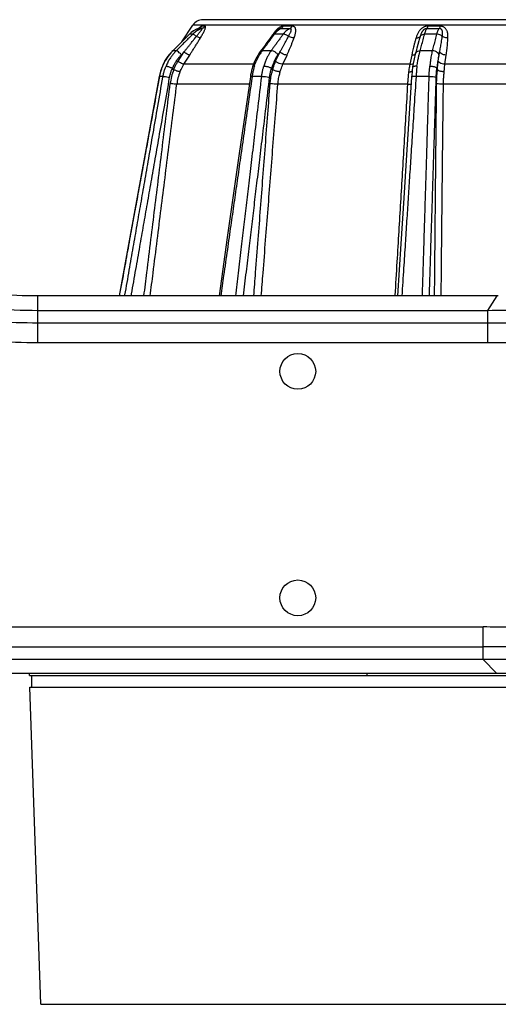
# Model space of a CAD drawing. Units: inches. Extents: x 714 to 4081, y 276 to 4950.
# Drawn here: x 2241 to 2281, y 4023 to 4105 of the extents above; entities that cross this region are included whole.
import ezdxf

# ---------------------------------------------------------------- set-up
doc = ezdxf.new("R2010")
doc.units = ezdxf.units.IN
doc.header["$MEASUREMENT"] = 0

msp = doc.modelspace()

# ---------------------------------------------------------------- linework, layer by layer
at = {"color": 7, "linetype": 'Continuous'}
for p, q in [((2309.004, 4105.204), (2256.074, 4105.204)), ((2254.301, 4103.347), (2255.242, 4104.759)), ((2255.291, 4104.264), (2255.102, 4104.13)), ((2309.836, 4104.759), (2255.242, 4104.759)), ((2255.761, 4104.461), (2255.717, 4104.461)), ((2256.252, 4104.661), (2255.976, 4104.661)), ((2262.211, 4104.238), (2262.06, 4104.094)), ((2262.372, 4104.356), (2262.211, 4104.238)), ((2262.495, 4104.425), (2262.372, 4104.356)), ((2262.495, 4104.425), (2262.495, 4104.425)), ((2263.572, 4104.661), (2262.817, 4104.661)), ((2275.974, 4104.661), (2274.942, 4104.661)), ((2253.888, 4102.924), (2254.613, 4103.647)), ((2254.94, 4103.985), (2254.575, 4103.62)), ((2254.613, 4103.647), (2254.946, 4103.979)), ((2255.102, 4104.13), (2254.94, 4103.985)), ((2254.94, 4103.985), (2254.958, 4103.991)), ((2254.946, 4103.979), (2254.958, 4103.991)), ((2255.226, 4103.991), (2254.958, 4103.991)), ((2261.923, 4103.927), (2261.655, 4103.563)), ((2261.827, 4103.647), (2261.998, 4103.879)), ((2262.06, 4104.094), (2261.922, 4103.927)), ((2261.998, 4103.879), (2262.08, 4103.991)), ((2253.541, 4102.589), (2253.463, 4102.51)), ((2253.693, 4102.741), (2253.541, 4102.589)), ((2253.541, 4102.589), (2253.558, 4102.595)), ((2253.558, 4102.595), (2253.663, 4102.699)), ((2253.831, 4102.595), (2253.558, 4102.595)), ((2253.663, 4102.699), (2253.888, 4102.924)), ((2261.232, 4102.99), (2260.894, 4102.532)), ((2261.797, 4102.595), (2261.05, 4102.595)), ((2274.035, 4102.826), (2273.908, 4102.369)), ((2275.32, 4102.595), (2274.3, 4102.595)), ((2253.045, 4101.988), (2252.955, 4101.843)), ((2253.463, 4102.51), (2253.24, 4102.254)), ((2253.986, 4101.712), (2254.478, 4102.48)), ((2254.478, 4102.48), (2254.269, 4102.269)), ((2254.485, 4101.468), (2254.975, 4102.238)), ((2262.179, 4101.712), (2262.527, 4102.48)), ((2262.527, 4102.48), (2262.375, 4102.269)), ((2262.791, 4101.468), (2263.137, 4102.238)), ((2273.6, 4102.238), (2273.444, 4101.468)), ((2273.77, 4101.792), (2273.719, 4101.525)), ((2275.827, 4101.712), (2275.938, 4102.48)), ((2275.938, 4102.48), (2275.884, 4102.269)), ((2276.388, 4101.468), (2276.498, 4102.238)), ((2252.673, 4101.307), (2252.599, 4101.119)), ((2252.705, 4101.382), (2252.673, 4101.308)), ((2252.865, 4101.697), (2252.787, 4101.544)), ((2253.622, 4101.009), (2253.523, 4101.132)), ((2260.321, 4101.468), (2254.485, 4101.468)), ((2260.246, 4101.265), (2260.246, 4101.264)), ((2261.925, 4101.009), (2261.846, 4101.132)), ((2273.444, 4101.468), (2262.791, 4101.468)), ((2273.642, 4100.995), (2273.623, 4100.794)), ((2273.661, 4101.176), (2273.642, 4100.995)), ((2273.661, 4101.179), (2273.661, 4101.176)), ((2275.752, 4101.009), (2275.714, 4101.132)), ((2288.69, 4101.468), (2276.388, 4101.468)), ((2252.432, 4100.444), (2252.415, 4100.443)), ((2252.726, 4100.444), (2252.432, 4100.444)), ((2252.717, 4100.391), (2252.726, 4100.444)), ((2260.081, 4100.57), (2260.058, 4100.424)), ((2260.115, 4100.75), (2260.081, 4100.57)), ((2260.206, 4100.444), (2260.2, 4100.404)), ((2261.008, 4100.444), (2260.206, 4100.444)), ((2275.06, 4100.444), (2273.963, 4100.444)), ((2259.968, 4099.795), (2253.883, 4099.795)), ((2273.246, 4099.795), (2262.369, 4099.795)), ((2288.819, 4099.795), (2276.259, 4099.795)), ((2280.755, 4082.035), (2242.238, 4082.035)), ((2242.238, 4078.098), (2242.238, 4082.035)), ((2279.977, 4080.823), (2280.755, 4082.035)), ((2280.863, 4082.035), (2280.755, 4082.035)), ((2242.238, 4080.823), (2279.977, 4080.823)), ((2279.977, 4078.098), (2279.977, 4080.823)), ((2279.977, 4079.755), (2242.238, 4079.755)), ((2279.977, 4078.098), (2242.238, 4078.098)), ((2216.132, 4054.259), (2279.588, 4054.259)), ((2279.588, 4051.546), (2279.588, 4054.259)), ((2216.132, 4052.602), (2279.588, 4052.602)), ((2279.588, 4051.546), (2074.512, 4051.546)), ((2281.995, 4051.541), (2279.588, 4051.546)), ((2280.7, 4050.376), (2279.588, 4051.546)), ((2073.381, 4050.376), (2280.7, 4050.376)), ((2241.53, 4050.204), (2241.536, 4050.376)), ((2241.531, 4050.204), (2323.547, 4050.204)), ((2241.689, 4050.204), (2241.689, 4049.204)), ((2269.866, 4050.204), (2269.864, 4050.376)), ((2280.7, 4050.376), (2280.863, 4050.376)), ((2241.561, 4049.204), (2323.517, 4049.204)), ((2242.49, 4022.607), (2241.561, 4049.204)), ((2242.49, 4022.607), (2322.588, 4022.607))]:
    msp.add_line(p, q, dxfattribs=at)
for points in [[(2255.707, 4104.459), (2255.494, 4104.375), (2255.291, 4104.264)], [(2255.77, 4104.481), (2255.777, 4104.488), (2255.788, 4104.498), (2255.787, 4104.497), (2255.774, 4104.489), (2255.749, 4104.476), (2255.713, 4104.461), (2255.707, 4104.459)], [(2254.575, 4103.62), (2254, 4103.047), (2253.693, 4102.741)], [(2261.655, 4103.563), (2261.449, 4103.283), (2261.232, 4102.99)], [(2274.204, 4103.438), (2274.116, 4103.119), (2274.035, 4102.826)], [(2253.541, 4102.589), (2253.478, 4102.525), (2253.475, 4102.521)], [(2253.24, 4102.254), (2253.039, 4101.98), (2252.86, 4101.688), (2252.705, 4101.382)], [(2253.359, 4102.39), (2253.253, 4102.27), (2253.247, 4102.262)], [(2260.894, 4102.532), (2260.837, 4102.454), (2260.672, 4102.2), (2260.523, 4101.928), (2260.389, 4101.642)], [(2273.909, 4102.369), (2273.887, 4102.29), (2273.826, 4102.048), (2273.77, 4101.792)], [(2252.599, 4101.119), (2252.525, 4100.898), (2252.464, 4100.674), (2252.429, 4100.507)], [(2260.246, 4101.264), (2260.199, 4101.105), (2260.154, 4100.929), (2260.115, 4100.75)], [(2260.389, 4101.642), (2260.272, 4101.343), (2260.246, 4101.265)], [(2273.719, 4101.525), (2273.672, 4101.247), (2273.661, 4101.179)], [(2252.415, 4100.443), (2251.233, 4093.992), (2249.944, 4086.949), (2249.046, 4082.035)], [(2252.492, 4100.776), (2252.46, 4100.654), (2252.415, 4100.443)], [(2260.058, 4100.424), (2259.132, 4093.973), (2258.125, 4086.93), (2257.427, 4082.035)], [(2273.591, 4100.386), (2273.39, 4097.333), (2273.164, 4093.867), (2272.929, 4090.227), (2272.683, 4086.413), (2272.402, 4082.035)], [(2273.623, 4100.794), (2273.606, 4100.591), (2273.591, 4100.386)]]:
    msp.add_lwpolyline(points, dxfattribs=at)
for centre in [(2264.039, 4075.704), (2264.039, 4056.704)]:
    msp.add_circle(centre, 1.5, dxfattribs=at)
for centre, radius, start, end in [((2256.074, 4104.204), 1, 90, 146.30993), ((2256.345, 4102.608), 1.959, 123.13967, 131.84275), ((2256.315, 4102.653), 1.904, 113.58417, 123.1405), ((2256.301, 4102.683), 1.871, 109.82732, 113.56421), ((2256.295, 4102.698), 1.855, 108.18169, 109.82337), ((2255.57, 4104.915), 0.477, 287.88039, 294.50599), ((2263.092, 4103.457), 1.108, 114.99687, 118.14175), ((2263.007, 4300.587), 196.127, 269.88797, 270.1113), ((2275.392, 4471.085), 366.625, 269.91806, 270.08126), ((2256.364, 4102.586), 1.988, 131.83087, 135.00443), ((2263.545, 4102.923), 1.813, 138.28043, 143.89248), ((2262.446, 4055.864), 48.128, 89.56354, 90.43557), ((2299.244, 4096.612), 25.954, 163.9225, 164.7501), ((2275.184, 4014.184), 89.808, 89.68049, 90.31886), ((2256.38, 4099.765), 3.996, 134.91571, 135.14738), ((2264.21, 4100.26), 3.928, 143.53564, 145.58903), ((2256.398, 4099.747), 4.022, 135.1515, 139.59362), ((2264.425, 4100.114), 4.188, 145.61231, 149.87984), ((2290.789, 4098.749), 17.54, 168.17657, 168.52484), ((2256.568, 4099.688), 4.204, 161.07557, 169.64647), ((2256.534, 4099.699), 4.168, 159.11799, 161.06645), ((2256.518, 4099.706), 4.151, 157.24647, 159.11816), ((2256.505, 4099.674), 4.152, 153.53237, 156.77164), ((2257.813, 4099.295), 4.518, 157.83192, 173.01009), ((2265.857, 4099.652), 5.706, 165.80655, 168.78017), ((2265.614, 4099.714), 5.455, 162.97417, 165.80724), ((2257.825, 4099.301), 3.973, 157.34511, 172.85675), ((2266.078, 4099.608), 5.931, 168.77875, 171.89952), ((2279.59, 3444.854), 609.405, 89.772877, 90.000227), ((2279.59, 3444.952), 607.651, 89.772853, 90.00024)]:
    msp.add_arc(centre, radius, start, end, dxfattribs=at)
for points, start_tangent, end_tangent in [([(2255.996, 4104.461), (2255.853, 4104.409), (2255.703, 4104.339), (2255.546, 4104.249), (2255.386, 4104.134), (2255.226, 4103.991)], (-0.952507, -0.304517), (-0.70744, -0.706773)), ([(2255.52, 4103.799), (2255.614, 4103.92), (2255.704, 4104.028), (2255.783, 4104.122), (2255.85, 4104.202), (2255.903, 4104.267), (2255.945, 4104.32), (2255.976, 4104.364), (2255.997, 4104.399), (2256.009, 4104.425), (2255.996, 4104.461)], (0.60508, 0.796165), (-0.998517, -0.054434)), ([(2255.717, 4104.461), (2255.707, 4104.46)], (-0.995796, 0.091602), (-0.961558, -0.274603)), ([(2255.976, 4104.661), (2255.921, 4104.64), (2255.885, 4104.615), (2255.844, 4104.58), (2255.8, 4104.536), (2255.751, 4104.485), (2255.74, 4104.472)], (-0.999916, 0.01298), (-0.667685, -0.744444)), ([(2255.996, 4104.461), (2255.899, 4104.461), (2255.806, 4104.461), (2255.761, 4104.461)], (-0.999988, -0.004843), (-0.999993, 0.003731)), ([(2255.976, 4104.661), (2255.905, 4104.574), (2255.817, 4104.507), (2255.768, 4104.481)], (-0.543949, -0.839118), (-0.909995, -0.414619)), ([(2255.874, 4103.69), (2255.963, 4103.839), (2256.045, 4103.982), (2256.116, 4104.115), (2256.174, 4104.232), (2256.22, 4104.333), (2256.255, 4104.419), (2256.278, 4104.492), (2256.292, 4104.55), (2256.297, 4104.595), (2256.293, 4104.626), (2256.252, 4104.661)], (0.516338, 0.856385), (-0.99994, -0.010959)), ([(2256.252, 4104.661), (2256.182, 4104.574), (2256.096, 4104.507), (2255.996, 4104.461)], (-0.538607, -0.842557), (-0.950687, -0.310152)), ([(2262.15, 4104.237), (2262.072, 4104.14), (2261.994, 4104.033), (2261.923, 4103.928)], (-0.647299, -0.762236), (-0.542079, -0.840328)), ([(2262.375, 4104.462), (2262.3, 4104.396), (2262.225, 4104.321), (2262.15, 4104.237)], (-0.771741, -0.635937), (-0.647299, -0.762236)), ([(2262.192, 4104.129), (2262.302, 4104.242), (2262.41, 4104.331), (2262.516, 4104.403), (2262.569, 4104.434)], (0.666233, 0.745744), (0.881899, 0.471439)), ([(2262.817, 4104.661), (2262.75, 4104.655), (2262.678, 4104.638), (2262.602, 4104.608), (2262.526, 4104.569), (2262.45, 4104.52), (2262.375, 4104.462)], (-0.99999, 0.004453), (-0.771741, -0.635937)), ([(2262.624, 4104.461), (2262.59, 4104.458), (2262.552, 4104.449), (2262.51, 4104.432), (2262.495, 4104.425)], (-0.999637, 0.02695), (-0.895824, -0.444409)), ([(2262.817, 4104.661), (2262.764, 4104.574), (2262.699, 4104.507), (2262.624, 4104.461)], (-0.435307, -0.900282), (-0.917586, -0.397538)), ([(2263.388, 4104.461), (2263.249, 4104.391), (2263.104, 4104.294), (2262.957, 4104.162), (2262.813, 4103.991)], (-0.921498, -0.388382), (-0.591617, -0.806219)), ([(2263.257, 4103.799), (2263.322, 4103.925), (2263.379, 4104.033), (2263.424, 4104.125), (2263.458, 4104.203), (2263.481, 4104.267), (2263.493, 4104.321), (2263.496, 4104.364), (2263.491, 4104.399), (2263.478, 4104.425), (2263.46, 4104.443), (2263.414, 4104.459), (2263.388, 4104.461)], (0.456538, 0.889704), (-0.999724, -0.023504)), ([(2263.572, 4104.661), (2263.522, 4104.574), (2263.46, 4104.507), (2263.388, 4104.461)], (-0.417137, -0.908843), (-0.910842, -0.412754)), ([(2263.735, 4103.69), (2263.789, 4103.846), (2263.83, 4103.989), (2263.857, 4104.119), (2263.87, 4104.234), (2263.871, 4104.334), (2263.859, 4104.42), (2263.836, 4104.492), (2263.804, 4104.55), (2263.764, 4104.595), (2263.718, 4104.626), (2263.671, 4104.647), (2263.622, 4104.657), (2263.572, 4104.661)], (0.347467, 0.937692), (-0.999991, -0.004297)), ([(2274.942, 4104.661), (2274.854, 4104.655), (2274.763, 4104.638), (2274.674, 4104.61), (2274.588, 4104.572), (2274.507, 4104.524), (2274.43, 4104.468), (2274.358, 4104.404), (2274.29, 4104.332), (2274.226, 4104.251), (2274.165, 4104.159), (2274.108, 4104.057), (2274.056, 4103.946), (2274.008, 4103.824), (2273.963, 4103.69)], (-0.999995, 0.003283), (-0.289826, -0.957079)), ([(2274.867, 4104.461), (2274.822, 4104.458), (2274.776, 4104.449), (2274.73, 4104.433), (2274.685, 4104.411), (2274.641, 4104.384), (2274.599, 4104.35), (2274.559, 4104.311), (2274.52, 4104.266), (2274.482, 4104.214), (2274.445, 4104.153), (2274.409, 4104.082), (2274.374, 4104.001), (2274.339, 4103.907), (2274.305, 4103.799)], (-0.999824, 0.018744), (-0.278781, -0.960355)), ([(2274.684, 4103.991), (2274.728, 4104.143), (2274.772, 4104.267), (2274.818, 4104.373), (2274.867, 4104.461)], (0.25713, 0.966377), (0.557968, 0.829862)), ([(2274.942, 4104.661), (2274.922, 4104.574), (2274.896, 4104.507), (2274.867, 4104.461)], (-0.185962, -0.982557), (-0.667122, -0.744949)), ([(2275.912, 4104.461), (2275.85, 4104.384), (2275.793, 4104.286), (2275.738, 4104.157), (2275.685, 4103.991)], (-0.700522, -0.713631), (-0.260708, -0.965418)), ([(2275.974, 4104.661), (2275.957, 4104.574), (2275.936, 4104.507), (2275.912, 4104.461)], (-0.153862, -0.988092), (-0.603547, -0.797327)), ([(2276.16, 4103.799), (2276.175, 4103.926), (2276.183, 4104.034), (2276.185, 4104.126), (2276.178, 4104.203), (2276.165, 4104.267), (2276.145, 4104.321), (2276.119, 4104.364), (2276.088, 4104.399), (2276.054, 4104.425), (2276.018, 4104.443), (2275.982, 4104.454), (2275.947, 4104.459), (2275.912, 4104.461)], (0.127594, 0.991826), (-0.999837, -0.018059)), ([(2276.634, 4103.69), (2276.634, 4103.847), (2276.624, 4103.99), (2276.601, 4104.12), (2276.567, 4104.234), (2276.523, 4104.334), (2276.468, 4104.42), (2276.405, 4104.492), (2276.335, 4104.55), (2276.261, 4104.595), (2276.186, 4104.626), (2276.114, 4104.647), (2276.043, 4104.657), (2275.974, 4104.661)], (0.039007, 0.999239), (-0.999995, -0.003197)), ([(2255.226, 4103.991), (2254.999, 4103.764), (2254.763, 4103.528), (2254.521, 4103.285), (2254.279, 4103.043), (2254.045, 4102.809), (2253.831, 4102.595)], (-0.707185, -0.707028), (-0.70626, -0.707953)), ([(2254.478, 4102.48), (2254.626, 4102.666), (2254.784, 4102.865), (2254.952, 4103.077), (2255.131, 4103.304), (2255.321, 4103.545), (2255.52, 4103.799)], (0.623804, 0.781581), (0.6157, 0.787981)), ([(2254.975, 4102.238), (2255.104, 4102.442), (2255.241, 4102.661), (2255.388, 4102.895), (2255.542, 4103.145), (2255.705, 4103.41), (2255.874, 4103.69)], (0.536064, 0.844177), (0.516319, 0.856396)), ([(2255.52, 4103.799), (2255.396, 4103.901), (2255.294, 4103.968), (2255.226, 4103.991)], (-0.746753, 0.665101), (-0.999998, -0.001796)), ([(2255.874, 4103.69), (2255.789, 4103.694), (2255.666, 4103.732), (2255.52, 4103.799)], (-0.979305, -0.202391), (-0.887591, 0.460633)), ([(2261.05, 4102.595), (2261.209, 4102.809), (2261.382, 4103.043), (2261.561, 4103.285), (2261.739, 4103.528), (2261.827, 4103.647)], (0.594928, 0.803779), (0.592719, 0.805409)), ([(2262.813, 4103.991), (2262.647, 4103.764), (2262.474, 4103.528), (2262.298, 4103.285), (2262.122, 4103.043), (2261.952, 4102.809), (2261.797, 4102.595)], (-0.590513, -0.807028), (-0.586759, -0.809762)), ([(2261.923, 4103.927), (2261.971, 4103.968), (2262.08, 4103.991)], (0.603006, 0.797737), (1, -0.000661)), ([(2262.527, 4102.48), (2262.632, 4102.666), (2262.745, 4102.865), (2262.864, 4103.077), (2262.989, 4103.304), (2263.12, 4103.545), (2263.257, 4103.799)], (0.497074, 0.867708), (0.469995, 0.882669)), ([(2263.257, 4103.799), (2263.109, 4103.901), (2262.954, 4103.968), (2262.813, 4103.991)], (-0.768482, 0.639872), (-1, -0.000658)), ([(2263.137, 4102.238), (2263.227, 4102.442), (2263.322, 4102.661), (2263.421, 4102.895), (2263.524, 4103.145), (2263.628, 4103.41), (2263.735, 4103.69)], (0.409178, 0.912455), (0.347594, 0.937645)), ([(2263.735, 4103.69), (2263.584, 4103.694), (2263.418, 4103.732), (2263.257, 4103.799)], (-0.995599, -0.093714), (-0.888194, 0.459469)), ([(2273.963, 4103.69), (2273.884, 4103.418), (2273.813, 4103.158), (2273.75, 4102.91), (2273.694, 4102.674), (2273.645, 4102.45), (2273.622, 4102.342)], (-0.289829, -0.957078), (-0.204899, -0.978783)), ([(2273.963, 4103.69), (2274.117, 4103.694), (2274.235, 4103.732), (2274.305, 4103.799)], (0.996993, -0.077497), (0.467336, 0.88408)), ([(2274.3, 4102.595), (2274.36, 4102.809), (2274.425, 4103.043), (2274.492, 4103.285), (2274.558, 4103.528), (2274.623, 4103.764), (2274.684, 4103.991)], (0.268465, 0.963289), (0.259773, 0.96567)), ([(2274.305, 4103.799), (2274.387, 4103.901), (2274.519, 4103.968), (2274.684, 4103.991)], (0.415882, 0.909419), (1, -0.000484)), ([(2275.685, 4103.991), (2275.625, 4103.764), (2275.562, 4103.528), (2275.499, 4103.285), (2275.436, 4103.043), (2275.375, 4102.809), (2275.32, 4102.595)], (-0.258092, -0.96612), (-0.249317, -0.968422)), ([(2276.16, 4103.799), (2276.027, 4103.901), (2275.862, 4103.968), (2275.685, 4103.991)], (-0.691558, 0.722321), (-1, -0.000482)), ([(2275.938, 4102.48), (2275.973, 4102.666), (2276.01, 4102.865), (2276.047, 4103.077), (2276.085, 4103.304), (2276.123, 4103.545), (2276.16, 4103.799)], (0.190532, 0.981681), (0.139524, 0.990219)), ([(2276.634, 4103.69), (2276.458, 4103.694), (2276.294, 4103.732), (2276.16, 4103.799)], (-0.997293, -0.073524), (-0.817847, 0.575435)), ([(2276.498, 4102.238), (2276.526, 4102.442), (2276.552, 4102.661), (2276.578, 4102.895), (2276.6, 4103.145), (2276.619, 4103.41), (2276.634, 4103.69)], (0.1403, 0.990109), (0.03916, 0.999233)), ([(2253.831, 4102.595), (2253.654, 4102.404), (2253.476, 4102.184), (2253.301, 4101.931), (2253.133, 4101.641), (2252.98, 4101.311)], (-0.706387, -0.707826), (-0.37956, -0.925167)), ([(2254.269, 4102.269), (2254.093, 4102.435), (2253.934, 4102.553), (2253.831, 4102.595)], (-0.694666, 0.719333), (-0.999798, -0.020088)), ([(2260.895, 4102.532), (2260.913, 4102.553), (2261.05, 4102.595)], (0.558509, 0.829498), (0.999972, -0.007546)), ([(2261.797, 4102.595), (2261.668, 4102.404), (2261.54, 4102.184), (2261.415, 4101.931), (2261.297, 4101.641), (2261.191, 4101.311)], (-0.587276, -0.809387), (-0.270872, -0.962615)), ([(2262.375, 4102.269), (2262.204, 4102.435), (2261.995, 4102.553), (2261.797, 4102.595)], (-0.610424, 0.792075), (-0.999972, -0.007464)), ([(2273.909, 4102.369), (2273.938, 4102.435), (2274.082, 4102.553), (2274.3, 4102.595)], (0.266892, 0.963726), (0.999985, -0.005502)), ([(2274.038, 4101.311), (2274.105, 4101.721), (2274.172, 4102.065), (2274.238, 4102.354), (2274.3, 4102.595)], (0.146216, 0.989253), (0.267277, 0.96362)), ([(2275.32, 4102.595), (2275.275, 4102.404), (2275.231, 4102.184), (2275.19, 4101.931), (2275.153, 4101.641), (2275.122, 4101.311)], (-0.250524, -0.96811), (-0.076896, -0.997039)), ([(2275.884, 4102.269), (2275.765, 4102.435), (2275.56, 4102.553), (2275.32, 4102.595)], (-0.346284, 0.93813), (-0.999985, -0.005486)), ([(2252.788, 4101.524), (2252.893, 4101.721), (2253.112, 4102.065), (2253.336, 4102.354)], (0.4457, 0.895182), (0.648248, 0.76143)), ([(2254.269, 4102.269), (2254.113, 4102.101), (2253.957, 4101.906), (2253.803, 4101.682), (2253.657, 4101.425), (2253.523, 4101.132)], (-0.703654, -0.710543), (-0.373735, -0.927535)), ([(2254.975, 4102.238), (2254.859, 4102.27), (2254.68, 4102.357), (2254.478, 4102.48)], (-0.99998, 0.006359), (-0.831814, 0.555054)), ([(2260.397, 4101.311), (2260.553, 4101.721), (2260.719, 4102.065), (2260.802, 4102.216)], (0.316052, 0.948742), (0.502261, 0.864716)), ([(2262.375, 4102.269), (2262.262, 4102.101), (2262.15, 4101.906), (2262.041, 4101.682), (2261.938, 4101.425), (2261.846, 4101.132)], (-0.583794, -0.811902), (-0.263521, -0.964654)), ([(2263.137, 4102.238), (2262.934, 4102.27), (2262.714, 4102.357), (2262.527, 4102.48)], (-0.999997, 0.002633), (-0.76256, 0.646918)), ([(2273.6, 4102.238), (2273.805, 4102.27), (2273.897, 4102.317)], (0.999998, 0.002053), (0.787753, 0.615992)), ([(2275.884, 4102.269), (2275.845, 4102.101), (2275.807, 4101.906), (2275.771, 4101.682), (2275.74, 4101.425), (2275.714, 4101.132)], (-0.247198, -0.968965), (-0.07005, -0.997543)), ([(2276.498, 4102.238), (2276.262, 4102.27), (2276.06, 4102.357), (2275.938, 4102.48)], (-0.999998, 0.001998), (-0.477223, 0.878782)), ([(2252.69, 4101.311), (2252.684, 4101.308)], (-0.997721, 0.067475), (0.005855, -0.999983)), ([(2252.726, 4100.444), (2252.795, 4100.763), (2252.882, 4101.052), (2252.98, 4101.311)], (0.171639, 0.98516), (0.387244, 0.921977)), ([(2252.98, 4101.311), (2253.026, 4101.307), (2253.096, 4101.291), (2253.187, 4101.264), (2253.293, 4101.228), (2253.406, 4101.184), (2253.523, 4101.132)], (0.997956, 0.063908), (0.916061, -0.401039)), ([(2253.285, 4100.371), (2253.347, 4100.653), (2253.425, 4100.908), (2253.516, 4101.141)], (0.174474, 0.984662), (0.395156, 0.918614)), ([(2253.622, 4101.009), (2253.722, 4101.235), (2253.843, 4101.471), (2253.986, 4101.712)], (0.37849, 0.925605), (0.538574, 0.842578)), ([(2254.159, 4100.832), (2254.109, 4100.838), (2254.037, 4100.854), (2253.948, 4100.881), (2253.846, 4100.916), (2253.737, 4100.958), (2253.629, 4101)], (-0.999992, 0.003942), (-0.91751, 0.397713)), ([(2254.485, 4101.468), (2254.369, 4101.5), (2254.189, 4101.588), (2253.986, 4101.712)], (-0.999957, 0.009266), (-0.831161, 0.556032)), ([(2254.159, 4100.832), (2254.249, 4101.04), (2254.357, 4101.251), (2254.485, 4101.468)], (0.374041, 0.927412), (0.536404, 0.843961)), ([(2260.397, 4101.311), (2260.321, 4101.307), (2260.269, 4101.291), (2260.246, 4101.265)], (-0.999706, 0.024244), (-0.327464, -0.944864)), ([(2261.008, 4100.444), (2261.055, 4100.755), (2261.117, 4101.045), (2261.191, 4101.311)], (0.118082, 0.993004), (0.294412, 0.955678)), ([(2261.191, 4101.311), (2261.287, 4101.307), (2261.399, 4101.291), (2261.518, 4101.264), (2261.637, 4101.228), (2261.748, 4101.184), (2261.846, 4101.132)], (0.999714, 0.023902), (0.871749, -0.489953)), ([(2261.675, 4100.371), (2261.717, 4100.646), (2261.773, 4100.902), (2261.841, 4101.141)], (0.119171, 0.992874), (0.301316, 0.953524)), ([(2261.719, 4099.845), (2261.748, 4100.129), (2261.786, 4100.384), (2261.831, 4100.612), (2261.88, 4100.816), (2261.931, 4101)], (0.076758, 0.99705), (0.285305, 0.958437)), ([(2261.925, 4101.009), (2261.994, 4101.235), (2262.078, 4101.471), (2262.179, 4101.712)], (0.267879, 0.963453), (0.412121, 0.911129)), ([(2262.564, 4100.832), (2262.466, 4100.838), (2262.357, 4100.854), (2262.243, 4100.881), (2262.129, 4100.916), (2262.022, 4100.958), (2261.931, 4101)], (-0.999999, 0.001639), (-0.873738, 0.486397)), ([(2262.791, 4101.468), (2262.587, 4101.5), (2262.367, 4101.588), (2262.179, 4101.712)], (-0.999993, 0.003832), (-0.76024, 0.649643)), ([(2262.564, 4100.832), (2262.626, 4101.039), (2262.701, 4101.251), (2262.791, 4101.468)], (0.263146, 0.964756), (0.41021, 0.911991)), ([(2273.444, 4101.468), (2273.404, 4101.261), (2273.368, 4101.051), (2273.332, 4100.832)], (-0.197306, -0.980342), (-0.151285, -0.98849)), ([(2273.444, 4101.468), (2273.65, 4101.5), (2273.722, 4101.533)], (0.999996, 0.002985), (0.847709, 0.530462)), ([(2274.038, 4101.311), (2273.922, 4101.307), (2273.822, 4101.291), (2273.743, 4101.264), (2273.688, 4101.228), (2273.662, 4101.185), (2273.661, 4101.179)], (-0.999844, 0.017656), (-0.130704, -0.991421)), ([(2274.038, 4101.311), (2274.011, 4101.053), (2273.986, 4100.764), (2273.963, 4100.444)], (-0.110668, -0.993857), (-0.063806, -0.997962)), ([(2275.06, 4100.444), (2275.075, 4100.77), (2275.096, 4101.057), (2275.122, 4101.311)], (0.031725, 0.999497), (0.112848, 0.993612)), ([(2275.122, 4101.311), (2275.243, 4101.307), (2275.366, 4101.291), (2275.481, 4101.264), (2275.581, 4101.228), (2275.66, 4101.184), (2275.714, 4101.132)], (0.999845, 0.017597), (0.623426, -0.781882)), ([(2275.655, 4100.371), (2275.669, 4100.659), (2275.688, 4100.913), (2275.712, 4101.141)], (0.030688, 0.999529), (0.116374, 0.993206)), ([(2275.688, 4099.845), (2275.7, 4100.287), (2275.724, 4100.67), (2275.755, 4101)], (0.010724, 0.999942), (0.107515, 0.994203)), ([(2275.752, 4101.009), (2275.771, 4101.235), (2275.796, 4101.47), (2275.827, 4101.712)], (0.07248, 0.99737), (0.142766, 0.989756)), ([(2276.322, 4100.832), (2276.202, 4100.838), (2276.084, 4100.854), (2275.976, 4100.881), (2275.881, 4100.916), (2275.805, 4100.958), (2275.755, 4101)], (-0.999999, 0.001243), (-0.626829, 0.779157)), ([(2276.388, 4101.468), (2276.152, 4101.5), (2275.949, 4101.588), (2275.827, 4101.712)], (-0.999996, 0.002906), (-0.469748, 0.8828)), ([(2276.322, 4100.832), (2276.339, 4101.04), (2276.36, 4101.251), (2276.388, 4101.468)], (0.068953, 0.99762), (0.142036, 0.989861)), ([(2252.432, 4100.444), (2252.004, 4098.11), (2251.613, 4095.977), (2251.252, 4094.003), (2250.913, 4092.154), (2250.588, 4090.378), (2250.265, 4088.61), (2249.93, 4086.781), (2249.571, 4084.816), (2249.171, 4082.632), (2249.062, 4082.035)], (-0.180455, -0.983583), (-0.179871, -0.98369)), ([(2249.524, 4082.035), (2249.537, 4082.111), (2249.9, 4084.197), (2250.236, 4086.124), (2250.555, 4087.956), (2250.869, 4089.761), (2251.19, 4091.606), (2251.529, 4093.557), (2251.895, 4095.662), (2252.291, 4097.941), (2252.717, 4100.391)], (0.171542, 0.985177), (0.171053, 0.985262)), ([(2250.062, 4082.035), (2250.09, 4082.195), (2250.45, 4084.252), (2250.784, 4086.157), (2251.102, 4087.971), (2251.416, 4089.762), (2251.738, 4091.595), (2252.079, 4093.534), (2252.447, 4095.625), (2252.846, 4097.888), (2253.285, 4100.371)], (0.172454, 0.985018), (0.174474, 0.984662)), ([(2252.726, 4100.444), (2252.844, 4100.438), (2253.046, 4100.411), (2253.285, 4100.371)], (0.997541, 0.07009), (0.983403, -0.181434)), ([(2260.2, 4100.404), (2259.849, 4097.969), (2259.526, 4095.719), (2259.229, 4093.643), (2258.951, 4091.7), (2258.682, 4089.821), (2258.411, 4087.927), (2258.127, 4085.933), (2257.815, 4083.746), (2257.571, 4082.035)], (-0.142682, -0.989769), (-0.14116, -0.989987)), ([(2258.832, 4082.035), (2259.059, 4083.951), (2259.293, 4085.922), (2259.514, 4087.789), (2259.732, 4089.622), (2259.953, 4091.49), (2260.186, 4093.464), (2260.438, 4095.595), (2260.71, 4097.904), (2261.008, 4100.444)], (0.117908, 0.993024), (0.116434, 0.993198)), ([(2259.481, 4082.035), (2259.721, 4084.051), (2259.953, 4085.991), (2260.174, 4087.834), (2260.391, 4089.648), (2260.612, 4091.5), (2260.847, 4093.458), (2261.1, 4095.57), (2261.374, 4097.858), (2261.675, 4100.371)], (0.118667, 0.992934), (0.119173, 0.992874)), ([(2260.206, 4100.444), (2260.08, 4100.438), (2260.069, 4100.42)], (-0.999659, 0.026124), (-0.362246, -0.932083)), ([(2261.008, 4100.444), (2261.217, 4100.438), (2261.458, 4100.411), (2261.675, 4100.371)], (0.999663, 0.025948), (0.973399, -0.229117)), ([(2262.369, 4099.795), (2262.395, 4100.05), (2262.431, 4100.28), (2262.472, 4100.484), (2262.517, 4100.666), (2262.564, 4100.832)], (0.07792, 0.99696), (0.293049, 0.956097)), ([(2273.963, 4100.444), (2273.805, 4098.048), (2273.662, 4095.864), (2273.531, 4093.845), (2273.408, 4091.956), (2273.291, 4090.135), (2273.173, 4088.314), (2273.051, 4086.416), (2272.919, 4084.358), (2272.77, 4082.035)], (-0.066091, -0.997814), (-0.063985, -0.997951)), ([(2273.332, 4100.832), (2273.31, 4100.614), (2273.287, 4100.369), (2273.266, 4100.096), (2273.246, 4099.795)], (-0.109174, -0.994023), (-0.060613, -0.998161)), ([(2273.332, 4100.832), (2273.441, 4100.837), (2273.536, 4100.854), (2273.611, 4100.881), (2273.632, 4100.893)], (0.999999, 0.001274), (0.847444, 0.530885)), ([(2273.963, 4100.444), (2273.751, 4100.438), (2273.618, 4100.411), (2273.596, 4100.385)], (-0.999818, 0.01908), (-0.326539, -0.945184)), ([(2274.492, 4082.035), (2274.545, 4083.708), (2274.601, 4085.508), (2274.655, 4087.211), (2274.706, 4088.868), (2274.758, 4090.53), (2274.811, 4092.25), (2274.867, 4094.074), (2274.927, 4096.033), (2274.991, 4098.143), (2275.06, 4100.444)], (0.031519, 0.999503), (0.029429, 0.999567)), ([(2275.06, 4100.444), (2275.303, 4100.438), (2275.518, 4100.411), (2275.655, 4100.371)], (0.999819, 0.019045), (0.88871, -0.45847)), ([(2275.077, 4082.035), (2275.132, 4083.732), (2275.188, 4085.516), (2275.242, 4087.207), (2275.295, 4088.853), (2275.347, 4090.507), (2275.401, 4092.219), (2275.458, 4094.035), (2275.519, 4095.985), (2275.585, 4098.084), (2275.655, 4100.371)], (0.031907, 0.999491), (0.030689, 0.999529)), ([(2276.259, 4099.795), (2276.271, 4100.193), (2276.293, 4100.536), (2276.322, 4100.832)], (0.010068, 0.999949), (0.112829, 0.993614)), ([(2251.129, 4082.035), (2251.372, 4083.993), (2251.716, 4086.769), (2252.038, 4089.377), (2252.36, 4091.976), (2252.686, 4094.619), (2253.014, 4097.288), (2253.328, 4099.845)], (0.123027, 0.992403), (0.121721, 0.992564)), ([(2251.656, 4082.035), (2251.895, 4083.948), (2252.242, 4086.723), (2252.569, 4089.331), (2252.895, 4091.93), (2253.226, 4094.572), (2253.561, 4097.24), (2253.883, 4099.795)], (0.124101, 0.99227), (0.124978, 0.99216)), ([(2253.883, 4099.795), (2253.76, 4099.799), (2253.561, 4099.817), (2253.328, 4099.845)], (-0.998517, -0.054438), (-0.990938, 0.134317)), ([(2260.35, 4082.035), (2260.5, 4083.993), (2260.713, 4086.769), (2260.914, 4089.377), (2261.114, 4091.976), (2261.317, 4094.619), (2261.522, 4097.288), (2261.719, 4099.845)], (0.076625, 0.99706), (0.076765, 0.997049)), ([(2260.974, 4082.035), (2261.123, 4083.948), (2261.339, 4086.723), (2261.543, 4089.331), (2261.747, 4091.93), (2261.955, 4094.572), (2262.166, 4097.24), (2262.369, 4099.795)], (0.077646, 0.996981), (0.079485, 0.996836)), ([(2262.369, 4099.795), (2262.162, 4099.799), (2261.929, 4099.817), (2261.719, 4099.845)], (-0.999741, -0.022752), (-0.985384, 0.170348)), ([(2273.246, 4099.795), (2273.103, 4097.382), (2272.953, 4094.862), (2272.803, 4092.359), (2272.655, 4089.898), (2272.507, 4087.448), (2272.352, 4084.89), (2272.18, 4082.068), (2272.178, 4082.035)], (-0.058603, -0.998281), (-0.06075, -0.998153)), ([(2273.246, 4099.795), (2273.446, 4099.799), (2273.556, 4099.81)], (0.999841, -0.017819), (0.866805, 0.498648)), ([(2273.556, 4099.81), (2273.568, 4099.817), (2273.587, 4099.836)], (0.866805, 0.498648), (0.389582, 0.920992)), ([(2275.516, 4082.035), (2275.522, 4082.708), (2275.546, 4085.391), (2275.569, 4087.85), (2275.592, 4090.227), (2275.615, 4092.621), (2275.638, 4095.055), (2275.663, 4097.502), (2275.688, 4099.845)], (0.009141, 0.999958), (0.010722, 0.999943)), ([(2276.259, 4099.795), (2276.025, 4099.799), (2275.819, 4099.817), (2275.688, 4099.845)], (-0.99985, -0.017308), (-0.935223, 0.354059)), ([(2276.07, 4082.035), (2276.076, 4082.663), (2276.103, 4085.346), (2276.128, 4087.805), (2276.152, 4090.181), (2276.177, 4092.574), (2276.204, 4095.007), (2276.231, 4097.453), (2276.259, 4099.795)], (0.009825, 0.999952), (0.012143, 0.999926)), ([(2242.238, 4082.035), (2235.17, 4082.535), (2228.094, 4084.071), (2221.264, 4086.632), (2214.921, 4090.128), (2209.261, 4094.404)], (-1, -0.000384), (-0.753013, 0.658005)), ([(2212.294, 4090.448), (2215.11, 4088.567), (2218.079, 4086.855), (2221.166, 4085.339), (2224.334, 4084.041), (2227.589, 4082.957), (2230.967, 4082.078), (2234.508, 4081.412), (2238.252, 4080.98), (2242.238, 4080.823)], (0.812991, -0.582276), (1, -0.000003)), ([(2242.238, 4079.755), (2238.556, 4079.885), (2234.331, 4080.357), (2229.815, 4081.249), (2225.255, 4082.578), (2220.889, 4084.291), (2216.932, 4086.259)], (-1, 0.000005), (-0.875866, 0.482554)), ([(2242.238, 4078.098), (2238.44, 4078.233), (2234.082, 4078.719), (2229.423, 4079.639), (2224.719, 4081.011), (2220.213, 4082.779), (2216.133, 4084.808)], (-1, 0.000004), (-0.875865, 0.482556)), ([(2279.977, 4080.823), (2282.908, 4080.83), (2285.992, 4080.848), (2289.224, 4080.882)], (1, 0.000267), (0.999917, 0.0129)), ([(2289.241, 4079.826), (2286.217, 4079.786), (2283.128, 4079.763), (2279.977, 4079.755)], (-0.999869, -0.016197), (-1, 0.000002)), ([(2289.268, 4078.17), (2286.234, 4078.13), (2283.137, 4078.106), (2279.977, 4078.098)], (-0.999869, -0.016198), (-1, 0.000002)), ([(2280.863, 4050.376), (2281.619, 4050.376), (2282.374, 4050.376), (2283.129, 4050.376)], (1, -0.000606), (1, 0.000119))]:
    msp.add_spline(points, degree=3, dxfattribs=dict(at, start_tangent=start_tangent, end_tangent=end_tangent))

doc.saveas('drawing.dxf')
